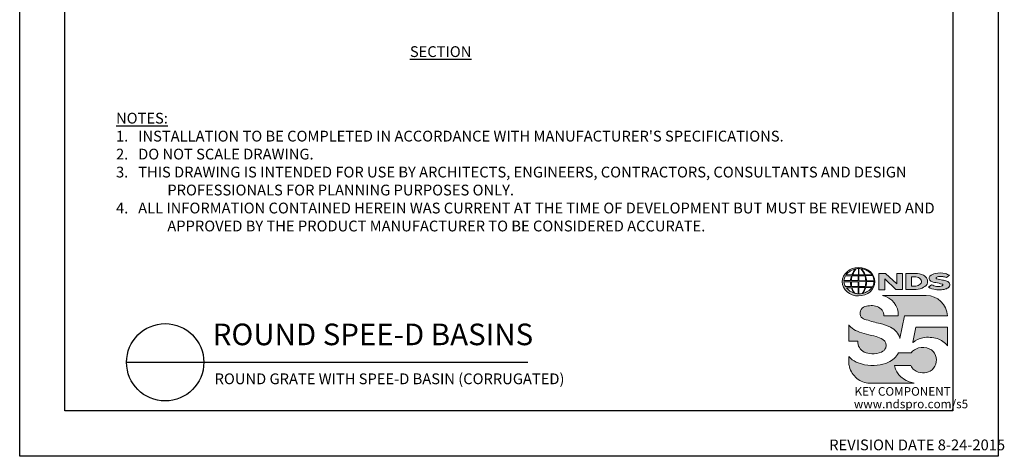
# Model space of a CAD drawing. Units: inches. Extents: x 0 to 217, y 0 to 280.
# Drawn here: x 0 to 217, y 0 to 96 of the extents above; entities that cross this region are included whole.
import ezdxf

# ---------------------------------------------------------------- set-up
doc = ezdxf.new("R2010")
doc.units = ezdxf.units.IN
doc.header["$LTSCALE"] = 10
doc.header["$MEASUREMENT"] = 0
doc.layers.get('Defpoints').update_dxf_attribs({"linetype": 'CONTINUOUS'})
for name, color, linetype in [('588-LOGO$0$CADdetails-7-VERYFINE', 7, 'CONTINUOUS'), ('588-LOGO$0$FRAME', 7, 'CONTINUOUS'), ('CADdetails-1-FINE', 1, 'CONTINUOUS'), ('CADdetails-2-FINELIGHT', 2, 'CONTINUOUS'), ('CADdetails-7-VERYFINE', 7, 'CONTINUOUS')]:
    doc.layers.add(name, color=color, linetype=linetype)
doc.layers.add('CADdetails-9-EXTRAFINE', color=9, linetype='CONTINUOUS', lineweight=0)
doc.styles.add('588-LOGO$0$CADdetails-NOTES', font='ARIALN.TTF', dxfattribs={"height": 2.38})
doc.styles.add('CADdetails-DETAILTITLE', font='ARIALN.TTF', dxfattribs={"height": 4.77})
doc.styles.add('CADdetails-NOTES', font='ARIALN.TTF', dxfattribs={"height": 2.38})

msp = doc.modelspace()

# ---------------------------------------------------------------- hatches: boundary and pattern name
at = {"layer": 'CADdetails-9-EXTRAFINE'}
h = msp.add_hatch(color=256, dxfattribs=at)
edge = h.paths.add_edge_path()
edge.add_ellipse((185.197, 38.53), major_axis=(-3.594, -0.015), ratio=0.8729974, start_angle=0, end_angle=360, ccw=False)
h.paths.add_polyline_path([(183.601, 38.791, -0.0827758), (183.803, 39.815), (185.139, 39.841), (185.139, 38.773)], flags=16)
h.paths.add_polyline_path([(185.141, 38.537), (185.138, 37.464), (183.708, 37.472, -0.0453127), (183.606, 38.504)], flags=16)
h.paths.add_polyline_path([(185.271, 38.54), (186.774, 38.559, -0.0524513), (186.66, 37.448), (185.286, 37.464)], flags=16)
h.paths.add_polyline_path([(185.285, 38.773), (185.285, 39.84), (186.554, 39.858, -0.0652834), (186.775, 38.75)], flags=16)
h.paths.add_polyline_path([(183.432, 38.791), (181.967, 38.797, -0.1362015), (182.289, 39.805), (183.632, 39.813, 0.1026492)], flags=16)
h.paths.add_polyline_path([(183.416, 38.499, 0.0926452), (183.546, 37.483), (182.318, 37.471, -0.1270762), (181.978, 38.483)], flags=16)
h.paths.add_polyline_path([(183.888, 40.082, -0.0806009), (184.665, 41.366, -0.0434261), (185.16, 41.438), (185.147, 40.062)], flags=16)
h.paths.add_polyline_path([(185.14, 37.231), (185.139, 35.889, -0.0855151), (184.339, 36.002, -0.098155), (183.78, 37.195)], flags=16)
h.paths.add_polyline_path([(185.284, 40.063), (185.281, 41.438, -0.0792148), (185.697, 41.404, -0.0929725), (186.503, 40.049)], flags=16)
h.paths.add_polyline_path([(185.287, 37.235), (186.639, 37.265, -0.0979948), (185.989, 35.934, -0.0638519), (185.264, 35.888)], flags=16)
h.paths.add_polyline_path([(183.739, 40.083), (182.482, 40.096, -0.1818751), (184.593, 41.355, 0.1088447)], flags=16)
h.paths.add_polyline_path([(183.621, 37.195, 0.1021332), (184.244, 36.018, -0.1542532), (182.501, 37.178)], flags=16)
h.paths.add_polyline_path([(186.947, 38.57), (188.592, 38.587, -0.1293719), (188.263, 37.419), (186.823, 37.449, 0.0878625)], flags=16)
h.paths.add_polyline_path([(186.949, 38.751, 0.0968513), (186.733, 39.871), (188.271, 39.905, -0.1274706), (188.606, 38.732)], flags=16)
h.paths.add_polyline_path([(186.663, 40.053, 0.1190602), (185.755, 41.394, -0.2129148), (188.172, 40.033)], flags=16)
h.paths.add_polyline_path([(186.79, 37.259), (188.179, 37.286, -0.1786281), (186.084, 35.939, 0.1184119)], flags=16)
for points in [[(190.964, 39.133), (193.423, 36.801), (194.881, 36.801), (194.881, 40.359), (193.611, 40.359), (193.611, 38.098), (191.176, 40.368), (189.684, 40.368), (189.684, 36.77), (190.964, 36.77)], [(203.696, 38.888, -0.02118), (202.499, 39.143, -0.5838435), (202.361, 39.468, -0.1782913), (202.849, 39.693, -0.0722496), (203.767, 39.675, -0.0657892), (204.591, 39.455), (205.288, 39.944, 0.0678911), (204.333, 40.312, 0.1159405), (202.138, 40.359, 0.1438967), (200.948, 39.743, 0.4927423), (201.142, 38.682, 0.0955469), (202.24, 38.334, -0.0107658), (203.661, 38.015, -0.5482684), (203.771, 37.755, -0.219016), (203.415, 37.526, -0.1255851), (202.37, 37.503, -0.0543568), (201.318, 37.846), (200.627, 37.309, 0.1065309), (202.181, 36.801, 0.0088166), (203.234, 36.721, 0.0667946), (204.366, 36.931, 0.1309042), (205.118, 37.35, 0.3474823), (205.304, 38.148, 0.1673751), (204.679, 38.637, 0.0446074)], [(200.117, 35.494), (190.444, 35.494, -0.3684673), (193.967, 30.984), (190.759, 30.984, 0.3308118), (189.304, 33.044, 0.16496), (186.578, 33.028, 0.4997747), (185.79, 30.721, 0.1282086), (186.9, 30.129, 0.0185734), (189.958, 29.28, -0.0724997), (192.256, 28.494, -0.215215), (194.336, 26.009), (195.351, 30.988), (204.852, 30.988, 0.3998151)], [(190.555, 25.789, 0.0718283), (189.091, 26.409, 0.0138935), (186.948, 26.954, -0.0267936), (184.923, 27.61, -0.0734575), (183.48, 28.512, -0.0500592), (183.034, 28.98), (183.034, 25.427), (185.02, 25.427, 0.1424845), (185.365, 24.008, 0.1532234), (186.451, 23.012, 0.0942127), (188.112, 22.645, 0.1145846), (190.279, 23.022, 0.1969757), (191.177, 23.934, 0.3642652)], [(204.854, 28.519), (197.856, 28.519), (197.162, 25.17), (197.218, 25.128, -0.1488309), (199.415, 26.172, -0.1160629), (202.563, 25.976, -0.1487451), (204.854, 24.392)], [(193.493, 18.932, -0.0805348), (193.158, 20.06), (196.755, 20.06, 0.1374717), (197.46, 19.053, 0.1548129), (199.289, 18.405, 0.1323216), (201.008, 18.807, 0.1832443), (202.243, 20.37, 0.1683539), (202.205, 22.275, 0.2115865), (200.808, 23.745, 0.1519348), (198.442, 23.906, 0.1724108), (196.792, 22.822), (194.002, 22.822, -0.1585086), (191.775, 20.75, -0.0798414), (189.267, 20.109, -0.0662551), (186.535, 20.22, -0.061714), (184.694, 20.799, -0.0997709), (183.037, 22.012), (183.037, 20.832, 0.0894757), (183.183, 19.741, 0.1588351), (184.839, 17.202, 0.1837175), (187.643, 16.135), (197.505, 16.135, -0.0236278), (196.384, 16.46, -0.0592859), (195.048, 17.143, -0.072137), (194.098, 17.985, -0.0788748)]]:
    msp.add_hatch(color=256, dxfattribs=at).paths.add_polyline_path(points)
h = msp.add_hatch(color=256, dxfattribs=at)
h.paths.add_polyline_path([(200.326, 39.119, 0.1717214), (199.511, 39.954, 0.1148758), (197.771, 40.359), (195.649, 40.359), (195.649, 36.801), (197.416, 36.801, 0.1229482), (199.246, 37.142, 0.1454546), (200.326, 38.006, 0.2199721)])
h.paths.add_polyline_path([(196.896, 39.622), (197.32, 39.622, -0.038851), (197.85, 39.598, -0.1581502), (198.884, 39.123, -0.2762356), (198.977, 38.187, -0.1665612), (198.148, 37.641, -0.0632796), (197.462, 37.533), (196.896, 37.533)], flags=16)

# ---------------------------------------------------------------- linework, layer by layer
at = {"layer": '588-LOGO$0$FRAME'}
for p, q in [((0, 0), (0, 280)), ((216, 280), (216, 0)), ((216, 0), (0, 0))]:
    msp.add_line(p, q, dxfattribs=at)
at = {"layer": 'CADdetails-2-FINELIGHT'}
msp.add_line((23.594, 20.747), (112.181, 20.747), dxfattribs=at)
msp.add_circle((32.121, 20.747), 8.527, dxfattribs=at)
at = {"layer": 'CADdetails-9-EXTRAFINE'}
msp.add_line((195.649, 36.801), (197.416, 36.801), dxfattribs=at)
for points in [[(183.739, 40.083), (182.482, 40.096, -0.1818751), (184.593, 41.355, 0.1088447), (183.739, 40.083, 2.1431318)], [(183.888, 40.082), (185.147, 40.062), (185.16, 41.438, 0.0434261), (184.665, 41.366, 0.0806009), (183.888, 40.082, -20.6612599)], [(185.281, 41.438), (185.284, 40.063), (186.503, 40.049, 0.0929725), (185.697, 41.404, 0.0792148), (185.281, 41.438, -1.8297864)], [(185.755, 41.394, -0.1190602), (186.663, 40.053), (188.172, 40.033, 0.2129148), (185.755, 41.394, 0.7029969)], [(181.967, 38.797, -0.1362015), (182.289, 39.805), (183.632, 39.813, 0.1026492), (183.432, 38.791), (181.967, 38.797)], [(183.601, 38.791), (185.139, 38.773), (185.139, 39.841), (183.803, 39.815, 0.0827758), (183.601, 38.791, 1.1133436)], [(185.285, 39.84), (185.285, 38.773), (186.775, 38.75, 0.0652834), (186.554, 39.858), (185.285, 39.84)], [(186.733, 39.871, -0.0968513), (186.949, 38.751), (188.606, 38.732, 0.1274706), (188.271, 39.905), (186.733, 39.871)], [(195.649, 36.801), (195.649, 40.359), (197.771, 40.359, -0.1148758), (199.511, 39.954, -0.1717214), (200.326, 39.119, -0.2199721), (200.326, 38.006, -0.1454546), (199.246, 37.142, -0.1229482), (197.416, 36.801, 2.6054425)], [(196.896, 39.622), (196.896, 37.533), (197.462, 37.533, 0.0632796), (198.148, 37.641, 0.1665612), (198.977, 38.187, 0.2762356), (198.884, 39.123, 0.1581502), (197.85, 39.598, 0.038851), (197.32, 39.622), (196.896, 39.622)], [(204.591, 39.455), (205.288, 39.944, 0.0678911), (204.333, 40.312, 0.1159405), (202.138, 40.359, 0.1438967), (200.948, 39.743, 0.4927423), (201.142, 38.682, 0.0955469), (202.24, 38.334, -0.0107658), (203.661, 38.015, -0.5482684), (203.771, 37.755, -0.219016), (203.415, 37.526, -0.1255851), (202.37, 37.503, -0.0543568), (201.318, 37.846), (200.627, 37.309)], [(204.591, 39.455, 0.0657892), (203.767, 39.675, 0.0722496), (202.849, 39.693, 0.1782913), (202.361, 39.468, 0.5838435), (202.499, 39.143, 0.02118), (203.696, 38.888, -0.0446074), (204.679, 38.637, -0.1673751), (205.304, 38.148, -0.3474823), (205.118, 37.35, -0.1309042), (204.366, 36.931, -0.0667946), (203.234, 36.721, -0.0088166), (202.181, 36.801, -0.1065309), (200.627, 37.309, 0.7120007)], [(181.978, 38.483), (183.416, 38.499, 0.0926452), (183.546, 37.483), (182.318, 37.471, -0.1270762), (181.978, 38.483, -1.1708614)], [(182.501, 37.178), (183.621, 37.195, 0.1021332), (184.244, 36.018, -0.1542532), (182.501, 37.178, -1.1669671)], [(183.606, 38.504), (185.141, 38.537), (185.138, 37.464), (183.708, 37.472, -0.0453127), (183.606, 38.504, -0.7222767)], [(183.78, 37.195), (185.14, 37.231), (185.139, 35.889, -0.0855151), (184.339, 36.002, -0.098155), (183.78, 37.195, 11.5204229)], [(185.287, 37.235), (185.264, 35.888, 0.0638519), (185.989, 35.934, 0.0979948), (186.639, 37.265), (185.287, 37.235)], [(185.271, 38.54), (186.774, 38.559, -0.0524513), (186.66, 37.448), (185.286, 37.464), (185.271, 38.54)], [(186.084, 35.939, 0.1184119), (186.79, 37.259), (188.179, 37.286, -0.1786281), (186.084, 35.939, -0.4708282)], [(186.823, 37.449), (188.263, 37.419, 0.1293719), (188.592, 38.587), (186.947, 38.57, -0.0878625), (186.823, 37.449, 1.1728599)], [(190.444, 35.494), (200.117, 35.494, -0.3998151), (204.852, 30.988), (195.351, 30.988), (194.336, 26.009, 0.215215), (192.256, 28.494, 0.0724997), (189.958, 29.28, -0.0185734), (186.9, 30.129, -0.1282086), (185.79, 30.721, -0.4997747), (186.578, 33.028, -0.16496), (189.304, 33.044, -0.3308118), (190.759, 30.984), (193.967, 30.984, 0.3684673), (190.444, 35.494, 0.4740235)], [(183.034, 28.98), (183.034, 25.427), (185.02, 25.427, 0.1424845), (185.365, 24.008, 0.1532234), (186.451, 23.012, 0.0942127), (188.112, 22.645, 0.1134178), (190.258, 23.013, 0.2004243), (191.177, 23.934, 0.3642652), (190.555, 25.789, 0.0718283), (189.091, 26.409, 0.0138935), (186.948, 26.954, -0.0267936), (184.923, 27.61, -0.0734575), (183.48, 28.512, -0.0500592), (183.034, 28.98, -1.3197341)], [(197.218, 25.128), (197.162, 25.17), (197.856, 28.519), (204.854, 28.519), (204.854, 24.392, 0.1487451), (202.563, 25.976, 0.1160629), (199.415, 26.172, 0.1488309), (197.218, 25.128, -0.6278072)], [(197.505, 16.135), (187.643, 16.135, -0.1837175), (184.839, 17.202, -0.1588351), (183.183, 19.741, -0.0894757), (183.037, 20.832), (183.037, 22.012, 0.0997709), (184.694, 20.799, 0.061714), (186.535, 20.22, 0.0671152), (189.303, 20.112, 0.0787465), (191.775, 20.75, 0.1585086), (194.002, 22.822), (196.792, 22.822, -0.1724108), (198.442, 23.906, -0.1519348), (200.808, 23.745, -0.2115865), (202.205, 22.275, -0.1683539), (202.243, 20.37, -0.1832443), (201.008, 18.807, -0.1323216), (199.289, 18.405, -0.1548129), (197.46, 19.053, -0.1374717), (196.755, 20.06), (193.158, 20.06, 0.0805348), (193.493, 18.932, 0.0788748), (194.098, 17.985, 0.072137), (195.048, 17.143, 0.0592859), (196.384, 16.46, 0.0236278), (197.505, 16.135, 1.3662751)]]:
    msp.add_lwpolyline(points, format="xyb", dxfattribs=at)
msp.add_lwpolyline([(189.684, 36.77), (189.684, 40.368), (191.176, 40.368), (193.611, 38.098), (193.611, 40.359), (194.881, 40.359), (194.881, 36.801), (193.423, 36.801), (190.964, 39.133), (190.964, 36.77), (189.684, 36.77)], dxfattribs=at)
at = {"layer": 'CADdetails-9-EXTRAFINE', "extrusion": (0, 0, -1)}
msp.add_ellipse((185.197, 38.53), major_axis=(-3.594, -0.015), ratio=0.8729974, start_param=-1.5707963, end_param=4.712389, dxfattribs=at)
at = {"layer": 'Defpoints'}
msp.add_lwpolyline([(10, 270), (206, 270), (206, 10), (10, 10)], close=True, dxfattribs=at)

# ---------------------------------------------------------------- texts
at = {"layer": '588-LOGO$0$CADdetails-7-VERYFINE', "style": '588-LOGO$0$CADdetails-NOTES'}
msp.add_text('REVISION DATE 8-24-2015', height=2.38, dxfattribs=at).set_placement((178.717, 1.325))
at = {"layer": 'CADdetails-1-FINE', "insert": (43.029, 18.294), "char_height": 2.38, "width": 150.39897, "attachment_point": 1, "style": 'CADdetails-NOTES'}
msp.add_mtext('\\A1;ROUND GRATE WITH SPEE-D BASIN (CORRUGATED)', dxfattribs=at)
at = {"layer": 'CADdetails-2-FINELIGHT', "insert": (92.925, 90.507), "char_height": 2.38, "attachment_point": 2, "style": 'CADdetails-NOTES'}
msp.add_mtext_dynamic_manual_height_columns('{\\LSECTION}', width=31.09554, gutter_width=11.9, heights=[0], dxfattribs=at)
at = {"layer": 'CADdetails-2-FINELIGHT', "insert": (42.61, 23.028), "char_height": 4.77, "width": 152.14854, "attachment_point": 7, "style": 'CADdetails-DETAILTITLE'}
msp.add_mtext('ROUND SPEE-D BASINS', dxfattribs=at)
at = {"layer": 'CADdetails-7-VERYFINE', "insert": (21.268, 49.637), "char_height": 2.38, "width": 181.07907, "attachment_point": 7, "style": 'CADdetails-NOTES'}
msp.add_mtext("\\pt11.9,14.28;{\\LNOTES:\\A1;\\l\\P1\\A0;\\C7;.}   INSTALLATION TO BE COMPLETED IN ACCORDANCE WITH MANUFACTURER'S SPECIFICATIONS. \\P\\ptz;2.   DO NOT SCALE DRAWING.\\P\\pi-4.76,l4.76;3.   THIS DRAWING IS INTENDED FOR USE BY ARCHITECTS, ENGINEERS, CONTRACTORS, CONSULTANTS AND DESIGN PROFESSIONALS FOR PLANNING PURPOSES ONLY. \\P4.   ALL INFORMATION CONTAINED HEREIN WAS CURRENT AT THE TIME OF DEVELOPMENT BUT MUST BE REVIEWED AND APPROVED BY THE PRODUCT MANUFACTURER TO BE CONSIDERED ACCURATE.", dxfattribs=at)
at = {"layer": 'CADdetails-9-EXTRAFINE', "style": '588-LOGO$0$CADdetails-NOTES'}
for s, p in [('KEY COMPONENT', (184.307, 13.373)), ('www.ndspro.com/s5', (184.162, 10.602))]:
    msp.add_text(s, height=1.9, dxfattribs=at).set_placement(p)

doc.saveas('drawing.dxf')
